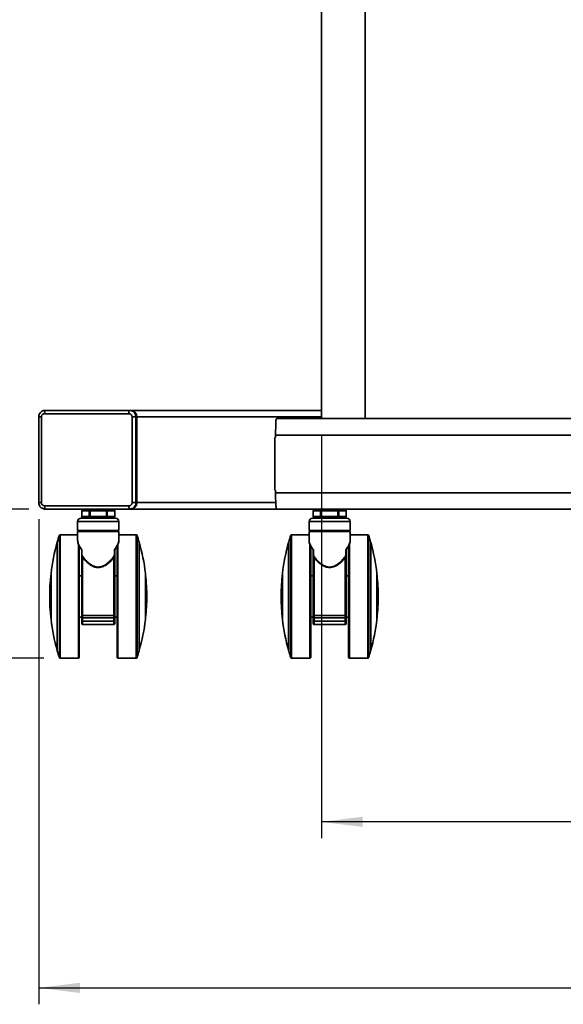
# Model space of a CAD drawing. Units: millimetres. Extents: x 10 to 410, y 10 to 268.
# Drawn here: x 78 to 111, y 59 to 119 of the extents above; entities that cross this region are included whole.
import ezdxf

# ---------------------------------------------------------------- set-up
doc = ezdxf.new("R2010")
doc.units = ezdxf.units.MM
doc.layers.add('MAATENTEKST', color=7, linetype='Continuous')
doc.styles.add('SLDTEXTSTYLE0', font='TXT', dxfattribs={"width": 0.75})
doc.dimstyles.new('SLDDIMSTYLE0', dxfattribs={"dimtxt": 2.38125, "dimasz": 2.5, "dimexe": 0, "dimexo": 0.0625, "dimgap": 0.595312, "dimtad": 1, "dimdec": 0, "dimlfac": 10, "dimrnd": 1e-09, "dimzin": 12, "dimdsep": 46, "dimtxsty": 'SLDTEXTSTYLE0', "dimsah": 1, "dimcen": 0.09, "dimadec": 0, "dimazin": 3, "dimtfac": 1, "dimtofl": 0, "dimtmove": 0, "dimatfit": 3, "dimfxl": 0, "dimfrac": 2, "dimtolj": 1, "dimtzin": 12, "dimarcsym": 0})
doc.dimstyles.new('SLDDIMSTYLE1', dxfattribs={"dimtxt": 2.38125, "dimasz": 2.5, "dimexe": 0, "dimexo": 0.0625, "dimgap": 0.595312, "dimtad": 1, "dimdec": 0, "dimlfac": 10, "dimrnd": 1e-09, "dimzin": 12, "dimdsep": 46, "dimtxsty": 'SLDTEXTSTYLE0', "dimsah": 1, "dimcen": 0.09, "dimadec": 0, "dimazin": 3, "dimtfac": 1, "dimtmove": 0, "dimatfit": 0, "dimfxl": 0, "dimfrac": 2, "dimtolj": 1, "dimtzin": 12, "dimarcsym": 0})

# ---------------------------------------------------------------- blocks, each defined once
blk = doc.blocks.new('_D_1')
at = {"layer": 'MAATENTEKST'}
for p, q in [((96.172, 93.433), (96.172, 68.941)), ((180.339, 93.433), (180.339, 68.941)), ((137.817, 74.207), (137.092, 74.207)), ((137.092, 74.207), (137.092, 70.424)), ((143.973, 74.207), (144.697, 74.207)), ((144.697, 74.207), (144.697, 70.424)), ((137.092, 70.424), (137.817, 70.424)), ((144.697, 70.424), (143.973, 70.424)), ((180.339, 69.941), (96.172, 69.941))]:
    blk.add_line(p, q, dxfattribs=at)
for points in [[(96.172, 69.941), (98.672, 69.631), (98.672, 70.251)], [(180.339, 69.941), (177.839, 70.251), (177.839, 69.631)]]:
    blk.add_solid(points, dxfattribs=at)
at = {"layer": 'MAATENTEKST', "char_height": 2.3813, "attachment_point": 1, "style": 'SLDTEXTSTYLE0'}
for s, insert in [('842', (131.09, 73.494)), ('33.1', (137.817, 73.494))]:
    blk.add_mtext(s, dxfattribs=dict(at, insert=insert))
blk = doc.blocks.new('_D_6')
at = {"layer": 'MAATENTEKST'}
for p, q in [((78.989, 88.333), (78.989, 58.858)), ((197.522, 88.333), (197.522, 58.858)), ((138.696, 64.125), (137.972, 64.125)), ((137.972, 64.125), (137.972, 60.341)), ((144.852, 64.125), (145.577, 64.125)), ((145.577, 64.125), (145.577, 60.341)), ((78.989, 59.858), (197.522, 59.858)), ((137.972, 60.341), (138.696, 60.341)), ((145.577, 60.341), (144.852, 60.341))]:
    blk.add_line(p, q, dxfattribs=at)
for points in [[(78.989, 59.858), (81.489, 59.548), (81.489, 60.168)], [(197.522, 59.858), (195.022, 60.168), (195.022, 59.548)]]:
    blk.add_solid(points, dxfattribs=at)
at = {"layer": 'MAATENTEKST', "char_height": 2.3813, "attachment_point": 1, "style": 'SLDTEXTSTYLE0'}
for s, insert in [('1185', (130.21, 63.411)), ('46.7', (138.696, 63.411))]:
    blk.add_mtext(s, dxfattribs=dict(at, insert=insert))
blk = doc.blocks.new('_D_9')
at = {"layer": 'MAATENTEKST'}
for p, q in [((66.197, 88.933), (66.197, 104.105)), ((61.93, 102.656), (61.93, 103.381)), ((61.93, 103.381), (65.714, 103.381)), ((65.714, 103.381), (65.714, 102.656)), ((61.93, 98.26), (61.93, 97.536)), ((65.714, 97.536), (65.714, 98.26)), ((61.93, 97.536), (65.714, 97.536)), ((78.386, 88.933), (65.197, 88.933)), ((66.197, 88.933), (66.197, 79.883)), ((79.293, 79.883), (65.197, 79.883)), ((66.197, 79.883), (66.197, 77.383))]:
    blk.add_line(p, q, dxfattribs=at)
for points in [[(66.197, 88.933), (66.507, 91.433), (65.887, 91.433)], [(66.197, 79.883), (65.887, 77.383), (66.507, 77.383)]]:
    blk.add_solid(points, dxfattribs=at)
at = {"layer": 'MAATENTEKST', "char_height": 2.3813, "attachment_point": 1, "rotation": 90, "style": 'SLDTEXTSTYLE0'}
for s, insert in [('3.6', (62.644, 98.26)), ('91', (62.644, 93.292))]:
    blk.add_mtext(s, dxfattribs=dict(at, insert=insert))

msp = doc.modelspace()

# ---------------------------------------------------------------- linework, layer by layer
at = {"color": 7, "linetype": 'Continuous', "lineweight": 35}
for p, q in [((96.172, 144.433), (96.172, 94.433)), ((98.822, 144.433), (98.822, 94.433)), ((78.989, 94.533), (78.989, 89.333)), ((79.154, 89.333), (79.154, 94.533)), ((79.351, 94.733), (84.472, 94.733)), ((84.507, 94.933), (79.386, 94.933)), ((84.556, 94.933), (84.507, 94.933)), ((84.556, 94.933), (84.559, 94.933)), ((96.172, 94.933), (84.559, 94.933)), ((84.669, 94.533), (84.669, 89.333)), ((84.669, 94.533), (84.901, 94.533)), ((84.901, 89.333), (84.901, 94.533)), ((84.901, 94.533), (84.949, 94.533)), ((84.949, 94.533), (84.949, 89.333)), ((84.949, 94.533), (84.95, 94.533)), ((84.95, 89.333), (84.95, 94.533)), ((84.953, 89.333), (84.953, 94.533)), ((93.457, 94.433), (183.054, 94.433)), ((93.386, 93.433), (183.125, 93.433)), ((93.386, 93.433), (93.386, 93.283)), ((93.333, 93.283), (93.333, 90.083)), ((93.386, 93.283), (93.333, 93.283)), ((93.333, 90.083), (93.386, 90.083)), ((93.386, 90.083), (93.386, 89.933)), ((93.386, 89.933), (183.125, 89.933)), ((84.472, 89.133), (79.351, 89.133)), ((84.949, 89.333), (84.901, 89.333)), ((84.95, 89.333), (84.949, 89.333)), ((79.386, 88.933), (84.507, 88.933)), ((81.606, 88.833), (81.606, 88.483)), ((82.053, 88.483), (82.053, 88.833)), ((82.053, 88.833), (82.109, 88.833)), ((82.109, 88.933), (82.109, 88.833)), ((82.109, 88.483), (82.109, 88.833)), ((82.109, 88.833), (83.104, 88.833)), ((83.104, 88.833), (83.104, 88.933)), ((83.104, 88.833), (83.104, 88.483)), ((83.104, 88.833), (83.159, 88.833)), ((83.159, 88.833), (83.159, 88.483)), ((83.606, 88.483), (83.606, 88.833)), ((84.507, 88.933), (84.556, 88.933)), ((84.559, 88.933), (93.457, 88.933)), ((93.457, 88.933), (183.054, 88.933)), ((95.672, 88.833), (95.672, 88.483)), ((96.119, 88.833), (96.174, 88.833)), ((96.119, 88.483), (96.119, 88.833)), ((96.174, 88.933), (96.174, 88.833)), ((96.174, 88.483), (96.174, 88.833)), ((96.174, 88.833), (97.169, 88.833)), ((97.169, 88.833), (97.169, 88.933)), ((97.169, 88.833), (97.169, 88.483)), ((97.169, 88.833), (97.225, 88.833)), ((97.225, 88.833), (97.225, 88.483)), ((97.672, 88.483), (97.672, 88.833)), ((81.356, 88.183), (81.356, 87.633)), ((82.606, 88.383), (81.556, 88.383)), ((82.109, 88.483), (82.053, 88.483)), ((82.109, 88.483), (82.109, 88.383)), ((83.104, 88.483), (82.109, 88.483)), ((83.656, 88.383), (82.606, 88.383)), ((83.104, 88.383), (83.104, 88.483)), ((83.159, 88.483), (83.104, 88.483)), ((83.856, 87.633), (83.856, 88.183)), ((95.422, 88.183), (95.422, 87.633)), ((96.672, 88.383), (95.622, 88.383)), ((96.174, 88.483), (96.119, 88.483)), ((97.169, 88.483), (96.174, 88.483)), ((96.174, 88.483), (96.174, 88.383)), ((97.722, 88.383), (96.672, 88.383)), ((97.225, 88.483), (97.169, 88.483)), ((97.169, 88.383), (97.169, 88.483)), ((97.922, 87.633), (97.922, 88.183)), ((81.356, 87.383), (80.293, 87.383)), ((81.356, 87.633), (83.856, 87.633)), ((81.356, 87.583), (81.356, 87.038)), ((82.606, 87.583), (81.356, 87.583)), ((81.406, 87.633), (81.406, 87.583)), ((83.856, 87.583), (82.606, 87.583)), ((83.806, 87.583), (83.806, 87.633)), ((83.856, 87.038), (83.856, 87.583)), ((84.92, 87.383), (83.856, 87.383)), ((95.422, 87.383), (94.358, 87.383)), ((95.422, 87.633), (97.922, 87.633)), ((95.422, 87.583), (95.422, 87.038)), ((96.672, 87.583), (95.422, 87.583)), ((95.472, 87.633), (95.472, 87.583)), ((97.922, 87.583), (96.672, 87.583)), ((97.872, 87.583), (97.872, 87.633)), ((97.922, 87.038), (97.922, 87.583)), ((98.985, 87.383), (97.922, 87.383)), ((80.118, 86.913), (80.112, 86.913)), ((80.112, 86.913), (80.112, 83.633)), ((80.118, 86.933), (80.118, 80.333)), ((81.356, 87.039), (81.358, 87.024)), ((81.359, 87.038), (81.358, 87.028)), ((83.854, 87.028), (83.853, 87.038)), ((83.854, 87.024), (83.856, 87.039)), ((85.094, 83.633), (85.094, 86.933)), ((85.1, 86.913), (85.094, 86.913)), ((85.1, 80.353), (85.1, 86.913)), ((94.184, 86.913), (94.178, 86.913)), ((94.178, 86.913), (94.178, 83.633)), ((94.184, 86.933), (94.184, 80.333)), ((95.422, 87.039), (95.424, 87.024)), ((95.425, 87.038), (95.424, 87.028)), ((97.92, 87.028), (97.919, 87.038)), ((97.92, 87.024), (97.922, 87.039)), ((99.16, 83.633), (99.16, 86.933)), ((99.166, 86.913), (99.16, 86.913)), ((99.166, 80.353), (99.166, 86.913)), ((81.606, 86.47), (81.606, 86.134)), ((81.617, 86.134), (81.606, 86.134)), ((81.617, 86.134), (81.617, 86.485)), ((83.596, 86.134), (83.596, 86.485)), ((83.606, 86.134), (83.596, 86.134)), ((83.606, 86.134), (83.606, 86.47)), ((95.672, 86.47), (95.672, 86.134)), ((95.682, 86.134), (95.672, 86.134)), ((95.682, 86.134), (95.682, 86.485)), ((97.661, 86.134), (97.661, 86.485)), ((97.672, 86.134), (97.661, 86.134)), ((97.672, 86.134), (97.672, 86.47)), ((81.606, 85.962), (81.606, 82.486)), ((81.656, 82.47), (81.656, 85.994)), ((83.556, 82.47), (83.556, 85.994)), ((83.606, 82.486), (83.606, 85.962)), ((95.672, 85.962), (95.672, 82.486)), ((95.722, 82.47), (95.722, 85.994)), ((97.622, 82.47), (97.622, 85.994)), ((97.672, 82.486), (97.672, 85.962)), ((79.738, 84.933), (79.727, 84.933)), ((79.727, 84.933), (79.727, 83.633)), ((79.738, 85.033), (79.738, 82.233)), ((85.474, 83.633), (85.474, 85.033)), ((85.486, 84.933), (85.474, 84.933)), ((85.486, 82.333), (85.486, 84.933)), ((93.804, 84.933), (93.792, 84.933)), ((93.792, 84.933), (93.792, 83.633)), ((93.804, 85.033), (93.804, 82.233)), ((99.54, 83.633), (99.54, 85.033)), ((99.551, 84.933), (99.54, 84.933)), ((99.551, 82.333), (99.551, 84.933)), ((81.606, 84.883), (81.456, 84.883)), ((83.756, 84.883), (83.606, 84.883)), ((95.672, 84.883), (95.522, 84.883)), ((97.822, 84.883), (97.672, 84.883)), ((79.727, 83.633), (79.727, 82.333)), ((80.112, 83.633), (80.112, 80.353)), ((85.094, 80.333), (85.094, 83.633)), ((85.474, 82.233), (85.474, 83.633)), ((93.792, 83.633), (93.792, 82.333)), ((94.178, 83.633), (94.178, 80.353)), ((99.16, 80.333), (99.16, 83.633)), ((99.54, 82.233), (99.54, 83.633)), ((79.727, 82.333), (79.738, 82.333)), ((81.456, 82.383), (81.606, 82.383)), ((81.606, 82.486), (81.606, 82.383)), ((81.656, 82.133), (81.606, 82.133)), ((83.556, 82.47), (81.656, 82.47)), ((81.656, 82.333), (81.656, 82.47)), ((81.656, 82.333), (83.556, 82.333)), ((81.656, 82.133), (81.656, 82.333)), ((83.556, 82.133), (81.656, 82.133)), ((81.656, 81.933), (81.656, 82.133)), ((81.656, 81.933), (83.556, 81.933)), ((83.556, 82.333), (83.556, 82.47)), ((83.556, 82.333), (83.556, 82.133)), ((83.606, 82.133), (83.556, 82.133)), ((83.556, 81.933), (83.556, 82.133)), ((83.606, 82.383), (83.606, 82.486)), ((83.606, 82.383), (83.756, 82.383)), ((85.474, 82.333), (85.486, 82.333)), ((93.792, 82.333), (93.804, 82.333)), ((95.522, 82.383), (95.672, 82.383)), ((95.672, 82.486), (95.672, 82.383)), ((95.722, 82.133), (95.672, 82.133)), ((97.622, 82.47), (95.722, 82.47)), ((95.722, 82.333), (95.722, 82.47)), ((95.722, 82.333), (97.622, 82.333)), ((95.722, 82.133), (95.722, 82.333)), ((97.622, 82.133), (95.722, 82.133)), ((95.722, 81.933), (95.722, 82.133)), ((95.722, 81.933), (97.622, 81.933)), ((97.622, 82.333), (97.622, 82.47)), ((97.622, 82.333), (97.622, 82.133)), ((97.672, 82.133), (97.622, 82.133)), ((97.622, 81.933), (97.622, 82.133)), ((97.672, 82.383), (97.672, 82.486)), ((97.672, 82.383), (97.822, 82.383)), ((99.54, 82.333), (99.551, 82.333)), ((80.112, 80.353), (80.118, 80.353)), ((85.094, 80.353), (85.1, 80.353)), ((94.178, 80.353), (94.184, 80.353)), ((99.16, 80.353), (99.166, 80.353)), ((80.293, 79.883), (81.406, 79.883)), ((83.806, 79.883), (84.92, 79.883)), ((94.358, 79.883), (95.472, 79.883)), ((97.872, 79.883), (98.985, 79.883))]:
    msp.add_line(p, q, dxfattribs=at)
at = {"color": 8, "linetype": 'Continuous', "lineweight": 35}
for p, q in [((78.989, 94.533), (79.154, 94.533)), ((84.953, 94.533), (96.172, 94.533)), ((78.989, 89.333), (79.154, 89.333)), ((93.398, 89.333), (84.953, 89.333)), ((81.606, 88.833), (82.053, 88.833)), ((83.159, 88.833), (83.606, 88.833)), ((95.672, 88.833), (96.119, 88.833)), ((97.225, 88.833), (97.672, 88.833)), ((83.856, 88.183), (81.356, 88.183)), ((81.606, 88.483), (82.053, 88.483)), ((83.159, 88.483), (83.606, 88.483)), ((97.922, 88.183), (95.422, 88.183)), ((95.672, 88.483), (96.119, 88.483)), ((97.225, 88.483), (97.672, 88.483)), ((80.245, 87.348), (80.245, 79.917)), ((80.293, 87.383), (80.293, 79.883)), ((84.92, 83.633), (84.92, 87.383)), ((84.968, 83.633), (84.968, 87.348)), ((94.31, 87.348), (94.31, 79.917)), ((94.358, 87.383), (94.358, 79.883)), ((98.985, 83.633), (98.985, 87.383)), ((99.033, 83.633), (99.033, 87.348)), ((81.406, 86.811), (81.406, 79.883)), ((83.806, 83.633), (83.806, 86.822)), ((95.472, 86.811), (95.472, 79.883)), ((97.872, 83.633), (97.872, 86.822)), ((83.806, 79.883), (83.806, 83.633)), ((84.92, 79.883), (84.92, 83.633)), ((84.968, 79.917), (84.968, 83.633)), ((97.872, 79.883), (97.872, 83.633)), ((98.985, 79.883), (98.985, 83.633)), ((99.033, 79.917), (99.033, 83.633))]:
    msp.add_line(p, q, dxfattribs=at)
at = {"color": 7, "linetype": 'Continuous', "lineweight": 35, "flags": 128}
for points in [[(84.609, 94.919), (84.584, 94.925), (84.507, 94.933)], [(82.053, 88.833), (82.055, 88.852), (82.058, 88.871), (82.063, 88.888), (82.07, 88.904), (82.078, 88.916), (82.088, 88.925), (82.098, 88.931), (82.109, 88.933)], [(83.104, 88.933), (83.115, 88.931), (83.125, 88.925), (83.134, 88.916), (83.143, 88.904), (83.15, 88.888), (83.155, 88.871), (83.158, 88.852), (83.159, 88.833)], [(96.119, 88.833), (96.12, 88.852), (96.123, 88.871), (96.128, 88.888), (96.135, 88.904), (96.144, 88.916), (96.153, 88.925), (96.163, 88.931), (96.174, 88.933)], [(97.169, 88.933), (97.18, 88.931), (97.19, 88.925), (97.2, 88.916), (97.208, 88.904), (97.215, 88.888), (97.22, 88.871), (97.223, 88.852), (97.225, 88.833)], [(82.109, 88.383), (82.098, 88.385), (82.088, 88.39), (82.078, 88.4), (82.07, 88.412), (82.063, 88.427), (82.058, 88.445), (82.055, 88.463), (82.053, 88.483)], [(83.159, 88.483), (83.158, 88.463), (83.155, 88.445), (83.15, 88.427), (83.143, 88.412), (83.134, 88.4), (83.125, 88.39), (83.115, 88.385), (83.104, 88.383)], [(96.174, 88.383), (96.163, 88.385), (96.153, 88.39), (96.144, 88.4), (96.135, 88.412), (96.128, 88.427), (96.123, 88.445), (96.12, 88.463), (96.119, 88.483)], [(97.225, 88.483), (97.223, 88.463), (97.22, 88.445), (97.215, 88.427), (97.208, 88.412), (97.2, 88.4), (97.19, 88.39), (97.18, 88.385), (97.169, 88.383)], [(81.656, 85.994), (81.646, 85.993), (81.637, 85.991), (81.628, 85.988), (81.621, 85.984), (81.615, 85.98), (81.61, 85.974), (81.607, 85.968), (81.606, 85.962)], [(83.606, 85.962), (83.605, 85.968), (83.602, 85.974), (83.598, 85.98), (83.592, 85.984), (83.584, 85.988), (83.575, 85.991), (83.566, 85.993), (83.556, 85.994)], [(95.722, 85.994), (95.712, 85.993), (95.703, 85.991), (95.694, 85.988), (95.686, 85.984), (95.68, 85.98), (95.676, 85.974), (95.673, 85.968), (95.672, 85.962)], [(97.672, 85.962), (97.671, 85.968), (97.668, 85.974), (97.663, 85.98), (97.657, 85.984), (97.65, 85.988), (97.641, 85.991), (97.632, 85.993), (97.622, 85.994)], [(81.656, 82.47), (81.646, 82.47), (81.637, 82.471), (81.628, 82.473), (81.621, 82.475), (81.615, 82.477), (81.61, 82.48), (81.607, 82.483), (81.606, 82.486)], [(83.606, 82.486), (83.605, 82.483), (83.602, 82.48), (83.598, 82.477), (83.592, 82.475), (83.584, 82.473), (83.575, 82.471), (83.566, 82.47), (83.556, 82.47)], [(95.722, 82.47), (95.712, 82.47), (95.703, 82.471), (95.694, 82.473), (95.686, 82.475), (95.68, 82.477), (95.676, 82.48), (95.673, 82.483), (95.672, 82.486)], [(97.672, 82.486), (97.671, 82.483), (97.668, 82.48), (97.663, 82.477), (97.657, 82.475), (97.65, 82.473), (97.641, 82.471), (97.632, 82.47), (97.622, 82.47)]]:
    msp.add_lwpolyline(points, dxfattribs=at)
at = {"color": 7, "linetype": 'Continuous', "lineweight": 35}
for centre, radius, start, end in [((79.665, 94.781), 0.318, 151.51744, 188.78265), ((84.786, 94.781), 0.318, 151.51247, 188.78431), ((84.552, 94.536), 0.397, 359.565, 89.5575), ((84.556, 94.536), 0.397, 359.565, 89.5575), ((79.665, 89.084), 0.318, 171.217, 208.48298), ((84.552, 89.33), 0.397, 270.44218, 0.43511), ((84.556, 89.33), 0.397, 270.44218, 0.43511), ((81.706, 88.833), 0.1, 90, 180), ((83.506, 88.833), 0.1, 0, 90), ((95.772, 88.833), 0.1, 90, 180), ((97.572, 88.833), 0.1, 0, 90), ((81.556, 88.183), 0.2, 90, 180), ((81.706, 88.483), 0.1, 180, 270), ((83.506, 88.483), 0.1, 270, 0), ((83.656, 88.183), 0.2, 0, 90), ((95.622, 88.183), 0.2, 90, 180), ((95.772, 88.483), 0.1, 180, 270), ((97.572, 88.483), 0.1, 270, 0), ((97.722, 88.183), 0.2, 0, 90), ((91.675, 83.633), 12.019, 161.99269, 164.06355), ((80.293, 87.333), 0.05, 90, 161.99269), ((84.92, 87.333), 0.05, 18.00731, 90), ((73.537, 83.633), 12.019, 15.93645, 18.00731), ((105.74, 83.633), 12.019, 161.99269, 164.06355), ((94.358, 87.333), 0.05, 90, 161.99269), ((98.985, 87.333), 0.05, 18.00731, 90), ((87.603, 83.633), 12.019, 15.93645, 18.00731), ((91.675, 83.633), 12.019, 164.16268, 173.31073), ((73.537, 83.633), 12.019, 6.68927, 15.83732), ((105.74, 83.633), 12.019, 164.16268, 173.31073), ((87.603, 83.633), 12.019, 6.68927, 15.83732), ((91.675, 83.633), 12.019, 173.79049, 186.20951), ((73.537, 83.633), 12.019, 0, 6.20951), ((105.74, 83.633), 12.019, 173.79049, 186.20951), ((87.603, 83.633), 12.019, 0, 6.20951), ((73.537, 83.633), 12.019, 353.79049, 0), ((87.603, 83.633), 12.019, 353.79049, 0), ((91.675, 83.633), 12.019, 186.68927, 195.83732), ((81.656, 82.383), 0.05, 180, 270), ((81.656, 81.983), 0.05, 180, 270), ((83.556, 82.383), 0.05, 270, 0), ((83.556, 81.983), 0.05, 270, 0), ((73.537, 83.633), 12.019, 344.16268, 353.31073), ((105.74, 83.633), 12.019, 186.68927, 195.83732), ((95.722, 82.383), 0.05, 180, 270), ((95.722, 81.983), 0.05, 180, 270), ((97.622, 82.383), 0.05, 270, 0), ((97.622, 81.983), 0.05, 270, 0), ((87.603, 83.633), 12.019, 344.16268, 353.31073), ((91.675, 83.633), 12.019, 195.93645, 198.00731), ((73.537, 83.633), 12.019, 341.99269, 344.06355), ((105.74, 83.633), 12.019, 195.93645, 198.00731), ((87.603, 83.633), 12.019, 341.99269, 344.06355), ((80.293, 79.933), 0.05, 198.00731, 270), ((81.406, 79.933), 0.05, 270, 0), ((83.806, 79.933), 0.05, 180, 270), ((84.92, 79.933), 0.05, 270, 341.99269), ((94.358, 79.933), 0.05, 198.00731, 270), ((95.472, 79.933), 0.05, 270, 0), ((97.872, 79.933), 0.05, 180, 270), ((98.985, 79.933), 0.05, 270, 341.99269)]:
    msp.add_arc(centre, radius, start, end, dxfattribs=at)
at = {"color": 8, "linetype": 'Continuous', "lineweight": 35}
msp.add_arc((84.502, 94.535), 0.398, 359.64728, 74.4372, dxfattribs=at)
at = {"color": 7, "linetype": 'Continuous', "lineweight": 35}
for points, knots in [([(79.286, 94.918), (79.257, 94.909), (79.192, 94.889), (79.106, 94.824), (79.037, 94.735), (78.996, 94.634), (78.991, 94.565), (78.989, 94.533)], [0, 0, 0, 0, 0.175137, 0.388685, 0.602385, 0.816515, 1, 1, 1, 1]), ([(79.154, 94.533), (79.157, 94.558), (79.161, 94.597), (79.185, 94.643), (79.202, 94.665), (79.212, 94.675), (79.214, 94.676), (79.233, 94.695), (79.266, 94.716), (79.303, 94.727), (79.321, 94.731), (79.333, 94.732), (79.345, 94.733), (79.351, 94.733)], [0, 0, 0, 0, 0.239395, 0.369564, 0.499892, 0.500516, 0.505166, 0.517832, 0.759368, 0.879569, 0.885587, 0.939501, 1, 1, 1, 1]), ([(79.386, 94.933), (79.358, 94.933), (79.324, 94.932), (79.292, 94.92), (79.286, 94.918)], [0, 0, 0, 0, 0.803651, 1, 1, 1, 1]), ([(84.472, 94.733), (84.497, 94.73), (84.535, 94.726), (84.581, 94.701), (84.602, 94.684), (84.612, 94.674), (84.613, 94.673), (84.632, 94.653), (84.653, 94.619), (84.664, 94.582), (84.667, 94.564), (84.669, 94.551), (84.669, 94.539), (84.669, 94.533)], [0, 0, 0, 0, 0.239386, 0.369561, 0.499903, 0.500527, 0.505165, 0.51783, 0.759369, 0.879574, 0.885597, 0.939509, 1, 1, 1, 1]), ([(93.457, 94.433), (93.443, 94.423), (93.416, 94.402), (93.4, 94.238), (93.393, 93.99), (93.391, 93.705), (93.388, 93.513), (93.386, 93.433)], [0, 0, 0, 0, 0.206728, 0.419467, 0.632517, 0.846422, 1, 1, 1, 1]), ([(93.386, 89.933), (93.387, 89.825), (93.388, 89.604), (93.398, 89.306), (93.414, 89.077), (93.434, 88.952), (93.45, 88.938), (93.457, 88.933)], [0, 0, 0, 0, 0.206706, 0.420759, 0.634978, 0.849513, 1, 1, 1, 1]), ([(78.989, 89.333), (78.991, 89.306), (78.994, 89.241), (79.03, 89.144), (79.097, 89.052), (79.183, 88.982), (79.25, 88.959), (79.282, 88.948)], [0, 0, 0, 0, 0.155954, 0.372488, 0.589514, 0.806376, 1, 1, 1, 1]), ([(79.351, 89.133), (79.326, 89.136), (79.288, 89.14), (79.242, 89.165), (79.221, 89.182), (79.211, 89.192), (79.21, 89.193), (79.192, 89.213), (79.17, 89.247), (79.16, 89.284), (79.156, 89.302), (79.155, 89.315), (79.154, 89.327), (79.154, 89.333)], [0, 0, 0, 0, 0.239403, 0.369578, 0.499915, 0.500525, 0.505167, 0.517845, 0.759379, 0.879578, 0.885601, 0.93951, 1, 1, 1, 1]), ([(84.669, 89.333), (84.666, 89.308), (84.662, 89.269), (84.638, 89.222), (84.612, 89.19), (84.581, 89.165), (84.535, 89.14), (84.497, 89.136), (84.472, 89.133)], [0, 0, 0, 0, 0.2394455, 0.3696322, 0.5000013, 0.6302021, 0.7605673, 1, 1, 1, 1]), ([(84.507, 88.933), (84.502, 88.936), (84.493, 88.942), (84.482, 88.988), (84.474, 89.054), (84.473, 89.107), (84.472, 89.133)], [0, 0, 0, 0, 0.250006, 0.499998, 0.750001, 1, 1, 1, 1]), ([(84.507, 88.933), (84.559, 88.939), (84.662, 88.951), (84.792, 89.043), (84.883, 89.176), (84.895, 89.28), (84.901, 89.333)], [0, 0, 0, 0, 0.249998, 0.5, 0.749999, 1, 1, 1, 1]), ([(84.901, 89.333), (84.893, 89.333), (84.878, 89.333), (84.821, 89.333), (84.748, 89.333), (84.695, 89.333), (84.669, 89.333)], [0, 0, 0, 0, 0.249999, 0.500008, 0.750002, 1, 1, 1, 1]), ([(79.282, 88.948), (79.286, 88.947), (79.318, 88.933), (79.354, 88.933), (79.386, 88.933)], [0, 0, 0, 0, 0.112408, 1, 1, 1, 1]), ([(81.369, 86.935), (81.369, 86.929), (81.375, 86.879), (81.416, 86.773), (81.491, 86.622), (81.569, 86.519), (81.607, 86.469)], [0, 0, 0, 0, 0.040971, 0.348194, 0.684995, 1, 1, 1, 1]), ([(83.605, 86.469), (83.643, 86.519), (83.721, 86.622), (83.797, 86.773), (83.842, 86.894), (83.847, 86.96), (83.849, 86.981)], [0, 0, 0, 0, 0.285959, 0.587945, 0.866835, 1, 1, 1, 1]), ([(95.434, 86.935), (95.435, 86.929), (95.44, 86.879), (95.482, 86.773), (95.557, 86.622), (95.635, 86.519), (95.672, 86.469)], [0, 0, 0, 0, 0.0409707, 0.3481964, 0.6849957, 1, 1, 1, 1]), ([(97.671, 86.469), (97.709, 86.519), (97.786, 86.622), (97.862, 86.773), (97.907, 86.894), (97.913, 86.96), (97.915, 86.981)], [0, 0, 0, 0, 0.28596, 0.587945, 0.866835, 1, 1, 1, 1]), ([(81.456, 83.633), (81.456, 83.831), (81.456, 84.228), (81.456, 84.692), (81.456, 85.027), (81.456, 85.245), (81.456, 85.456), (81.456, 85.659), (81.456, 85.811), (81.456, 85.915), (81.456, 85.975), (81.456, 86.035), (81.456, 86.093), (81.456, 86.148), (81.456, 86.221), (81.456, 86.304), (81.456, 86.388), (81.456, 86.467), (81.456, 86.546), (81.456, 86.62), (81.456, 86.671), (81.456, 86.694), (81.456, 86.702)], [0, 0, 0, 0, 0.16432, 0.32864, 0.394428, 0.460215, 0.526003, 0.591791, 0.657578, 0.679026, 0.700473, 0.721919, 0.743363, 0.764808, 0.782769, 0.827172, 0.862616, 0.885446, 0.927162, 0.96624, 0.987573, 1, 1, 1, 1]), ([(81.606, 86.47), (81.607, 86.471), (81.607, 86.476), (81.613, 86.482), (81.617, 86.485)], [0, 0, 0, 0, 0.415425, 1, 1, 1, 1]), ([(81.606, 86.47), (81.606, 86.469), (81.606, 86.467), (81.606, 86.466), (81.606, 86.469), (81.606, 86.47)], [0, 0, 0, 0, 0.033402, 0.767065, 1, 1, 1, 1]), ([(81.606, 86.134), (81.606, 86.118), (81.606, 86.086), (81.606, 86.026), (81.606, 85.988), (81.606, 85.962)], [0, 0, 0, 0, 0.250569, 0.501721, 1, 1, 1, 1]), ([(81.656, 85.994), (81.649, 86.016), (81.635, 86.059), (81.623, 86.109), (81.617, 86.134)], [0, 0, 0, 0, 0.511973, 1, 1, 1, 1]), ([(81.617, 86.134), (81.639, 86.101), (81.675, 86.048), (81.734, 85.971), (81.794, 85.898), (81.864, 85.819), (81.936, 85.745), (82.014, 85.674), (82.097, 85.607), (82.187, 85.545), (82.296, 85.484), (82.399, 85.444), (82.492, 85.423), (82.549, 85.415), (82.587, 85.414), (82.606, 85.414)], [0, 0, 0, 0, 0.1067549, 0.1679748, 0.2500246, 0.3432096, 0.4265559, 0.500116, 0.5918972, 0.675123, 0.750173, 0.8749958, 0.9167227, 0.9587371, 1, 1, 1, 1]), ([(82.606, 85.414), (82.664, 85.418), (82.749, 85.425), (82.858, 85.461), (82.961, 85.506), (83.08, 85.579), (83.187, 85.664), (83.27, 85.74), (83.332, 85.802), (83.391, 85.866), (83.446, 85.931), (83.493, 85.99), (83.544, 86.057), (83.575, 86.103), (83.596, 86.134)], [0, 0, 0, 0, 0.1248316, 0.1856295, 0.250337, 0.3752987, 0.5003168, 0.5692108, 0.6406256, 0.7107146, 0.781648, 0.8546551, 0.8996628, 1, 1, 1, 1]), ([(83.596, 86.134), (83.59, 86.109), (83.577, 86.059), (83.563, 86.016), (83.556, 85.994)], [0, 0, 0, 0, 0.487137, 1, 1, 1, 1]), ([(83.596, 86.485), (83.599, 86.482), (83.605, 86.477), (83.606, 86.472), (83.606, 86.47)], [0, 0, 0, 0, 0.479016, 1, 1, 1, 1]), ([(83.606, 85.962), (83.606, 85.988), (83.606, 86.027), (83.606, 86.086), (83.606, 86.118), (83.606, 86.134)], [0, 0, 0, 0, 0.499731, 0.749546, 1, 1, 1, 1]), ([(83.756, 86.702), (83.756, 86.699), (83.756, 86.679), (83.756, 86.642), (83.756, 86.576), (83.756, 86.505), (83.756, 86.423), (83.756, 86.348), (83.756, 86.27), (83.756, 86.191), (83.756, 86.11), (83.756, 86.026), (83.756, 85.941), (83.756, 85.882), (83.756, 85.849), (83.756, 85.838), (83.756, 85.764), (83.756, 85.642), (83.756, 85.473), (83.756, 85.316), (83.756, 85.183), (83.756, 85.076), (83.756, 84.996), (83.756, 84.915), (83.756, 84.834), (83.756, 84.752), (83.756, 84.695), (83.756, 84.653), (83.756, 84.605), (83.756, 84.538), (83.756, 84.46), (83.756, 84.391), (83.756, 84.311), (83.756, 84.221), (83.756, 83.995), (83.756, 83.797), (83.756, 83.633)], [0, 0, 0, 0, 0.004604, 0.030176, 0.053434, 0.096438, 0.12581, 0.158551, 0.189173, 0.219795, 0.250416, 0.281038, 0.311659, 0.342279, 0.342704, 0.345794, 0.354141, 0.41858, 0.468031, 0.517667, 0.5668, 0.590651, 0.614502, 0.638355, 0.662232, 0.686108, 0.709981, 0.711349, 0.722059, 0.751753, 0.768564, 0.788194, 0.810642, 0.835909, 0.863995, 1, 1, 1, 1]), ([(95.522, 83.633), (95.522, 83.831), (95.522, 84.228), (95.522, 84.692), (95.522, 85.027), (95.522, 85.245), (95.522, 85.456), (95.522, 85.659), (95.522, 85.811), (95.522, 85.915), (95.522, 85.975), (95.522, 86.035), (95.522, 86.093), (95.522, 86.148), (95.522, 86.221), (95.522, 86.304), (95.522, 86.388), (95.522, 86.467), (95.522, 86.546), (95.522, 86.62), (95.522, 86.671), (95.522, 86.694), (95.522, 86.702)], [0, 0, 0, 0, 0.16432, 0.32864, 0.394427, 0.460215, 0.526003, 0.59179, 0.657578, 0.679026, 0.700472, 0.721918, 0.743364, 0.764807, 0.782768, 0.827172, 0.862616, 0.885446, 0.927162, 0.966239, 0.987573, 1, 1, 1, 1]), ([(95.672, 86.47), (95.672, 86.471), (95.673, 86.476), (95.679, 86.482), (95.682, 86.485)], [0, 0, 0, 0, 0.415419, 1, 1, 1, 1]), ([(95.672, 86.47), (95.672, 86.469), (95.672, 86.467), (95.672, 86.466), (95.672, 86.469), (95.672, 86.47)], [0, 0, 0, 0, 0.033407, 0.767089, 1, 1, 1, 1]), ([(95.672, 86.134), (95.672, 86.118), (95.672, 86.086), (95.672, 86.026), (95.672, 85.988), (95.672, 85.962)], [0, 0, 0, 0, 0.2505682, 0.501727, 1, 1, 1, 1]), ([(95.722, 85.994), (95.715, 86.016), (95.701, 86.059), (95.688, 86.109), (95.682, 86.134)], [0, 0, 0, 0, 0.5119678, 1, 1, 1, 1]), ([(95.682, 86.134), (95.705, 86.101), (95.741, 86.048), (95.8, 85.971), (95.859, 85.898), (95.929, 85.819), (96.002, 85.745), (96.079, 85.674), (96.162, 85.607), (96.252, 85.545), (96.362, 85.484), (96.464, 85.444), (96.558, 85.423), (96.614, 85.415), (96.653, 85.414), (96.672, 85.414)], [0, 0, 0, 0, 0.106755, 0.167976, 0.250025, 0.34321, 0.426556, 0.500116, 0.591898, 0.675123, 0.750175, 0.874996, 0.916723, 0.958737, 1, 1, 1, 1]), ([(96.672, 85.414), (96.729, 85.418), (96.815, 85.425), (96.923, 85.461), (97.026, 85.506), (97.145, 85.579), (97.253, 85.664), (97.336, 85.74), (97.397, 85.802), (97.456, 85.866), (97.512, 85.931), (97.558, 85.99), (97.609, 86.057), (97.64, 86.103), (97.661, 86.134)], [0, 0, 0, 0, 0.124834, 0.185629, 0.250339, 0.3753, 0.500318, 0.569211, 0.640626, 0.710716, 0.781648, 0.854657, 0.899663, 1, 1, 1, 1]), ([(97.661, 86.134), (97.655, 86.109), (97.643, 86.059), (97.629, 86.016), (97.622, 85.994)], [0, 0, 0, 0, 0.487133, 1, 1, 1, 1]), ([(97.661, 86.485), (97.664, 86.482), (97.67, 86.477), (97.671, 86.472), (97.672, 86.47)], [0, 0, 0, 0, 0.478998, 1, 1, 1, 1]), ([(97.672, 85.962), (97.672, 85.988), (97.672, 86.027), (97.672, 86.086), (97.672, 86.118), (97.672, 86.134)], [0, 0, 0, 0, 0.499724, 0.749545, 1, 1, 1, 1]), ([(97.822, 86.702), (97.822, 86.699), (97.822, 86.679), (97.822, 86.642), (97.822, 86.576), (97.822, 86.505), (97.822, 86.423), (97.822, 86.348), (97.822, 86.27), (97.822, 86.191), (97.822, 86.11), (97.822, 86.026), (97.822, 85.941), (97.822, 85.882), (97.822, 85.849), (97.822, 85.838), (97.822, 85.764), (97.822, 85.642), (97.822, 85.473), (97.822, 85.316), (97.822, 85.183), (97.822, 85.076), (97.822, 84.996), (97.822, 84.915), (97.822, 84.834), (97.822, 84.752), (97.822, 84.695), (97.822, 84.653), (97.822, 84.605), (97.822, 84.538), (97.822, 84.46), (97.822, 84.391), (97.822, 84.311), (97.822, 84.221), (97.822, 83.995), (97.822, 83.797), (97.822, 83.633)], [0, 0, 0, 0, 0.004605, 0.030177, 0.053434, 0.096439, 0.125811, 0.158551, 0.189174, 0.219795, 0.250416, 0.281038, 0.311659, 0.342279, 0.342705, 0.345795, 0.354142, 0.41858, 0.468031, 0.517667, 0.5668, 0.590652, 0.614502, 0.638355, 0.662232, 0.686108, 0.709981, 0.711349, 0.722059, 0.751753, 0.768564, 0.788194, 0.810642, 0.835909, 0.863995, 1, 1, 1, 1]), ([(83.556, 85.994), (83.519, 85.948), (83.443, 85.856), (83.313, 85.724), (83.178, 85.609), (83.043, 85.518), (82.907, 85.449), (82.762, 85.402), (82.607, 85.385), (82.479, 85.399), (82.38, 85.425), (82.285, 85.46), (82.171, 85.517), (82.008, 85.628), (81.827, 85.789), (81.713, 85.925), (81.656, 85.994)], [0, 0, 0, 0, 0.084243, 0.16838, 0.249564, 0.314918, 0.374636, 0.439029, 0.499858, 0.560453, 0.591976, 0.624785, 0.684504, 0.74993, 0.874652, 1, 1, 1, 1]), ([(97.622, 85.994), (97.584, 85.948), (97.509, 85.856), (97.378, 85.724), (97.243, 85.609), (97.109, 85.518), (96.972, 85.449), (96.827, 85.402), (96.672, 85.385), (96.545, 85.399), (96.445, 85.425), (96.35, 85.46), (96.236, 85.517), (96.073, 85.628), (95.893, 85.789), (95.779, 85.925), (95.722, 85.994)], [0, 0, 0, 0, 0.084244, 0.168382, 0.249564, 0.314918, 0.374636, 0.439028, 0.499859, 0.560454, 0.591975, 0.624785, 0.684504, 0.749931, 0.874653, 1, 1, 1, 1]), ([(81.456, 79.933), (81.456, 79.938), (81.456, 79.949), (81.456, 80.015), (81.456, 80.076), (81.456, 80.114), (81.456, 80.156), (81.456, 80.203), (81.456, 80.254), (81.456, 80.309), (81.456, 80.351), (81.456, 80.392), (81.456, 80.438), (81.456, 80.502), (81.456, 80.568), (81.456, 80.624), (81.456, 80.689), (81.456, 80.761), (81.456, 80.843), (81.456, 80.917), (81.456, 80.996), (81.456, 81.075), (81.456, 81.156), (81.456, 81.239), (81.456, 81.325), (81.456, 81.384), (81.456, 81.417), (81.456, 81.428), (81.456, 81.502), (81.456, 81.624), (81.456, 81.792), (81.456, 81.95), (81.456, 82.083), (81.456, 82.19), (81.456, 82.27), (81.456, 82.351), (81.456, 82.432), (81.456, 82.514), (81.456, 82.571), (81.456, 82.612), (81.456, 82.661), (81.456, 82.728), (81.456, 82.805), (81.456, 82.875), (81.456, 82.954), (81.456, 83.044), (81.456, 83.27), (81.456, 83.469), (81.456, 83.633)], [0, 0, 0, 0, 0.077945, 0.155891, 0.178174, 0.200458, 0.222741, 0.245024, 0.267306, 0.28959, 0.311872, 0.31577, 0.333871, 0.360267, 0.380014, 0.395942, 0.410428, 0.437213, 0.455507, 0.4759, 0.494973, 0.514046, 0.533119, 0.552191, 0.571264, 0.590336, 0.590601, 0.592525, 0.597724, 0.63786, 0.668661, 0.699577, 0.73018, 0.745036, 0.759891, 0.774748, 0.78962, 0.804491, 0.819361, 0.820212, 0.826883, 0.845378, 0.855849, 0.868076, 0.882058, 0.897795, 0.915289, 1, 1, 1, 1]), ([(83.756, 83.633), (83.756, 83.434), (83.756, 83.038), (83.756, 82.574), (83.756, 82.239), (83.756, 82.021), (83.756, 81.81), (83.756, 81.606), (83.756, 81.455), (83.756, 81.351), (83.756, 81.291), (83.756, 81.231), (83.756, 81.172), (83.756, 81.118), (83.756, 81.045), (83.756, 80.961), (83.756, 80.878), (83.756, 80.798), (83.756, 80.719), (83.756, 80.645), (83.756, 80.587), (83.756, 80.541), (83.756, 80.495), (83.756, 80.451), (83.756, 80.409), (83.756, 80.379), (83.756, 80.344), (83.756, 80.301), (83.756, 80.235), (83.756, 80.174), (83.756, 80.12), (83.756, 80.074), (83.756, 80.03), (83.756, 79.991), (83.756, 79.959), (83.756, 79.937), (83.756, 79.934), (83.756, 79.933)], [0, 0, 0, 0, 0.102337, 0.204673, 0.245645, 0.286617, 0.327588, 0.36856, 0.409532, 0.422889, 0.436246, 0.449602, 0.462958, 0.476313, 0.487499, 0.515153, 0.537227, 0.551445, 0.577425, 0.601762, 0.615049, 0.62957, 0.644186, 0.6588, 0.673413, 0.688025, 0.690555, 0.711719, 0.737141, 0.771612, 0.795375, 0.822093, 0.851765, 0.884392, 0.919974, 0.95851, 1, 1, 1, 1]), ([(95.522, 79.933), (95.522, 79.938), (95.522, 79.949), (95.522, 80.015), (95.522, 80.076), (95.522, 80.114), (95.522, 80.156), (95.522, 80.203), (95.522, 80.254), (95.522, 80.309), (95.522, 80.351), (95.522, 80.392), (95.522, 80.438), (95.522, 80.502), (95.522, 80.568), (95.522, 80.624), (95.522, 80.689), (95.522, 80.761), (95.522, 80.843), (95.522, 80.917), (95.522, 80.996), (95.522, 81.075), (95.522, 81.156), (95.522, 81.239), (95.522, 81.325), (95.522, 81.384), (95.522, 81.417), (95.522, 81.428), (95.522, 81.502), (95.522, 81.624), (95.522, 81.792), (95.522, 81.95), (95.522, 82.083), (95.522, 82.19), (95.522, 82.27), (95.522, 82.351), (95.522, 82.432), (95.522, 82.514), (95.522, 82.571), (95.522, 82.612), (95.522, 82.661), (95.522, 82.728), (95.522, 82.805), (95.522, 82.875), (95.522, 82.954), (95.522, 83.044), (95.522, 83.27), (95.522, 83.469), (95.522, 83.633)], [0, 0, 0, 0, 0.077945, 0.155891, 0.178174, 0.200457, 0.22274, 0.245023, 0.267306, 0.289589, 0.311872, 0.315769, 0.333871, 0.360267, 0.380014, 0.395942, 0.410427, 0.437213, 0.455507, 0.4759, 0.494973, 0.514046, 0.533119, 0.552191, 0.571264, 0.590336, 0.590601, 0.592525, 0.597724, 0.63786, 0.668661, 0.699577, 0.73018, 0.745036, 0.759891, 0.774748, 0.78962, 0.804491, 0.819361, 0.820212, 0.826883, 0.845378, 0.855849, 0.868076, 0.882058, 0.897795, 0.915289, 1, 1, 1, 1]), ([(97.822, 83.633), (97.822, 83.434), (97.822, 83.038), (97.822, 82.574), (97.822, 82.239), (97.822, 82.021), (97.822, 81.81), (97.822, 81.606), (97.822, 81.455), (97.822, 81.351), (97.822, 81.291), (97.822, 81.231), (97.822, 81.172), (97.822, 81.118), (97.822, 81.045), (97.822, 80.961), (97.822, 80.878), (97.822, 80.798), (97.822, 80.719), (97.822, 80.645), (97.822, 80.587), (97.822, 80.541), (97.822, 80.495), (97.822, 80.451), (97.822, 80.409), (97.822, 80.379), (97.822, 80.344), (97.822, 80.301), (97.822, 80.235), (97.822, 80.174), (97.822, 80.12), (97.822, 80.074), (97.822, 80.03), (97.822, 79.991), (97.822, 79.959), (97.822, 79.937), (97.822, 79.934), (97.822, 79.933)], [0, 0, 0, 0, 0.1023366, 0.2046731, 0.2456448, 0.2866165, 0.3275882, 0.36856, 0.4095316, 0.4228891, 0.4362459, 0.4496022, 0.462958, 0.4763129, 0.4874986, 0.5151532, 0.5372268, 0.5514451, 0.5774257, 0.6017621, 0.6150486, 0.6295703, 0.644186, 0.6588001, 0.6734136, 0.6880257, 0.690555, 0.7117187, 0.7371412, 0.7716124, 0.7953752, 0.822093, 0.8517655, 0.8843927, 0.9199742, 0.9585101, 1, 1, 1, 1]), ([(81.606, 82.383), (81.606, 82.38), (81.606, 82.374), (81.606, 82.343), (81.606, 82.322), (81.606, 82.309), (81.606, 82.307), (81.606, 82.283), (81.606, 82.241), (81.606, 82.194), (81.606, 82.171), (81.606, 82.156), (81.606, 82.141), (81.606, 82.133)], [0, 0, 0, 0, 0.239396, 0.369582, 0.4999, 0.500558, 0.505275, 0.517989, 0.759375, 0.879582, 0.885614, 0.939515, 1, 1, 1, 1]), ([(81.606, 82.133), (81.606, 82.114), (81.606, 82.085), (81.606, 82.05), (81.606, 82.034), (81.606, 82.026), (81.606, 82.026), (81.606, 82.011), (81.606, 81.995), (81.606, 81.987), (81.606, 81.985), (81.606, 81.983), (81.606, 81.983), (81.606, 81.983)], [0, 0, 0, 0, 0.2393998, 0.3695372, 0.4999115, 0.5004708, 0.504991, 0.5176002, 0.7593815, 0.8795649, 0.8855696, 0.9395039, 1, 1, 1, 1]), ([(83.606, 82.133), (83.606, 82.166), (83.606, 82.231), (83.606, 82.301), (83.606, 82.343), (83.606, 82.374), (83.606, 82.38), (83.606, 82.383)], [0, 0, 0, 0, 0.249661, 0.49932, 0.629771, 0.759872, 1, 1, 1, 1]), ([(83.606, 81.983), (83.606, 81.985), (83.606, 81.987), (83.606, 82.001), (83.606, 82.014), (83.606, 82.043), (83.606, 82.069), (83.606, 82.096), (83.606, 82.11), (83.606, 82.118), (83.606, 82.126), (83.606, 82.131), (83.606, 82.133)], [0, 0, 0, 0, 0.239665, 0.247066, 0.499234, 0.521604, 0.759083, 0.879566, 0.885732, 0.939533, 0.978035, 1, 1, 1, 1]), ([(95.672, 82.383), (95.672, 82.38), (95.672, 82.374), (95.672, 82.343), (95.672, 82.322), (95.672, 82.309), (95.672, 82.307), (95.672, 82.283), (95.672, 82.241), (95.672, 82.194), (95.672, 82.171), (95.672, 82.156), (95.672, 82.141), (95.672, 82.133)], [0, 0, 0, 0, 0.239396, 0.369582, 0.499906, 0.500558, 0.505275, 0.517989, 0.759375, 0.879583, 0.885614, 0.939515, 1, 1, 1, 1]), ([(95.672, 82.133), (95.672, 82.114), (95.672, 82.085), (95.672, 82.05), (95.672, 82.034), (95.672, 82.026), (95.672, 82.026), (95.672, 82.011), (95.672, 81.995), (95.672, 81.987), (95.672, 81.985), (95.672, 81.983), (95.672, 81.983), (95.672, 81.983)], [0, 0, 0, 0, 0.239397, 0.369539, 0.499904, 0.500472, 0.504984, 0.517593, 0.759371, 0.879554, 0.885571, 0.939492, 1, 1, 1, 1]), ([(97.672, 82.133), (97.672, 82.166), (97.672, 82.231), (97.672, 82.301), (97.672, 82.343), (97.672, 82.374), (97.672, 82.38), (97.672, 82.383)], [0, 0, 0, 0, 0.249658, 0.499317, 0.629773, 0.759873, 1, 1, 1, 1]), ([(97.672, 81.983), (97.672, 81.985), (97.672, 81.987), (97.672, 82.001), (97.672, 82.014), (97.672, 82.043), (97.672, 82.069), (97.672, 82.096), (97.672, 82.11), (97.672, 82.118), (97.672, 82.126), (97.672, 82.131), (97.672, 82.133)], [0, 0, 0, 0, 0.239675, 0.247076, 0.4992417, 0.5216117, 0.7590882, 0.8795665, 0.8857318, 0.9395338, 0.9780353, 1, 1, 1, 1])]:
    msp.add_open_spline(points, degree=3, knots=knots, dxfattribs=at)
at = {"color": 8, "linetype": 'Continuous', "lineweight": 35}
for points, knots in [([(81.358, 87.028), (81.358, 87.023), (81.355, 86.994), (81.368, 86.934), (81.392, 86.85), (81.425, 86.774), (81.459, 86.708), (81.491, 86.655), (81.531, 86.596), (81.572, 86.539), (81.603, 86.501), (81.617, 86.485)], [0, 0, 0, 0, 0.0334266, 0.1909552, 0.3501947, 0.5152081, 0.6042019, 0.7037522, 0.7993102, 0.9149216, 1, 1, 1, 1]), ([(83.596, 86.485), (83.615, 86.508), (83.652, 86.554), (83.702, 86.625), (83.745, 86.693), (83.794, 86.784), (83.835, 86.891), (83.859, 86.981), (83.855, 87.023), (83.854, 87.028)], [0, 0, 0, 0, 0.121691, 0.242831, 0.371257, 0.483404, 0.724942, 0.96721, 1, 1, 1, 1]), ([(95.424, 87.028), (95.423, 87.023), (95.42, 86.994), (95.433, 86.934), (95.457, 86.85), (95.49, 86.774), (95.525, 86.708), (95.557, 86.655), (95.596, 86.596), (95.637, 86.539), (95.669, 86.501), (95.682, 86.485)], [0, 0, 0, 0, 0.033429, 0.190958, 0.350197, 0.515207, 0.604203, 0.703754, 0.79931, 0.914923, 1, 1, 1, 1]), ([(97.661, 86.485), (97.68, 86.508), (97.718, 86.554), (97.768, 86.625), (97.81, 86.693), (97.859, 86.784), (97.9, 86.891), (97.925, 86.981), (97.92, 87.023), (97.92, 87.028)], [0, 0, 0, 0, 0.121691, 0.24283, 0.371254, 0.483405, 0.724941, 0.967209, 1, 1, 1, 1])]:
    msp.add_open_spline(points, degree=3, knots=knots, dxfattribs=at)

# ---------------------------------------------------------------- dimensions: what is measured, and where the dimension line sits
at = {"layer": 'MAATENTEKST'}
for base, p1, p2, angle, dimstyle, picture, middle in [((66.196513298, 79.882879242), (79.385880896, 88.932879242), (80.292508611, 79.882879242), 90, 'SLDDIMSTYLE1', '_D_9', (66.196513298, 98.698742849)), ((96.172, 69.941), (180.339, 94.433), (96.172, 94.433), 0, 'SLDDIMSTYLE0', '_D_1', (138.255, 69.941))]:
    dim = msp.add_linear_dim(base=base, p1=p1, p2=p2, angle=angle, dimstyle=dimstyle, dxfattribs=at)
    dim.commit()
    dim.dimension.update_dxf_attribs({"geometry": picture, "text_midpoint": middle, "dimtype": 160})
dim = msp.add_linear_dim(base=(197.522, 59.858), p1=(78.989, 89.333), p2=(197.522, 89.333), dimstyle='SLDDIMSTYLE0', dxfattribs=at)
dim.commit()
dim.dimension.update_dxf_attribs({"geometry": '_D_6', "text_midpoint": (138.255, 59.858), "dimtype": 160})

doc.saveas('drawing.dxf')
